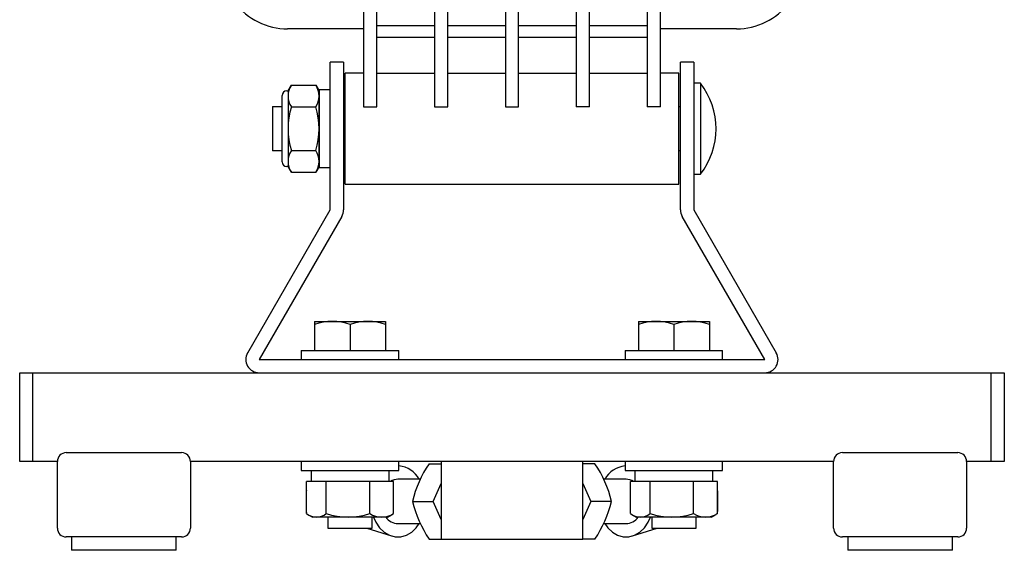
# Model space of a CAD drawing. Units: inches. Extents: x 481 to 886, y 28 to 308.
# Drawn here: x 721 to 765, y 163 to 187 of the extents above; entities that cross this region are included whole.
import ezdxf

# ---------------------------------------------------------------- set-up
doc = ezdxf.new("R2010")
doc.units = ezdxf.units.IN
doc.header["$LTSCALE"] = 0.2

msp = doc.modelspace()

# ---------------------------------------------------------------- linework, layer by layer
at = {"color": 3}
for p, q in [((736.106, 191.125), (736.106, 183.202)), ((736.706, 183.202), (736.706, 191.125)), ((739.306, 191.125), (739.306, 183.202)), ((739.906, 183.202), (739.906, 191.125)), ((742.506, 191.125), (742.506, 183.202)), ((743.106, 183.202), (743.106, 191.125)), ((745.706, 191.125), (745.706, 183.202)), ((746.306, 183.202), (746.306, 191.125)), ((748.906, 191.125), (748.906, 183.202)), ((749.506, 183.202), (749.506, 191.125)), ((736.106, 186.722), (732.684, 186.722)), ((736.706, 186.872), (739.306, 186.872)), ((739.906, 186.872), (742.506, 186.872)), ((743.106, 186.872), (745.706, 186.872)), ((746.306, 186.872), (748.906, 186.872)), ((752.929, 186.722), (749.506, 186.722)), ((736.706, 186.347), (739.306, 186.347)), ((739.906, 186.347), (742.506, 186.347)), ((743.106, 186.347), (745.706, 186.347)), ((746.306, 186.347), (748.906, 186.347)), ((735.206, 185.222), (734.606, 185.222)), ((734.606, 178.564), (734.606, 185.222)), ((735.206, 185.222), (735.206, 178.564)), ((751.006, 185.222), (750.406, 185.222)), ((750.406, 178.564), (750.406, 185.222)), ((751.006, 185.222), (751.006, 178.564)), ((736.106, 184.722), (735.286, 184.722)), ((735.286, 179.722), (735.286, 184.722)), ((750.326, 184.722), (749.506, 184.722)), ((750.326, 179.722), (750.326, 184.722)), ((739.306, 184.704), (736.706, 184.704)), ((742.506, 184.704), (739.906, 184.704)), ((745.706, 184.704), (743.106, 184.704)), ((748.906, 184.704), (746.306, 184.704)), ((751.306, 184.272), (751.006, 184.272)), ((751.306, 184.272), (751.306, 180.172)), ((732.646, 183.922), (732.706, 183.922)), ((732.706, 183.922), (732.858, 184.185)), ((732.706, 183.922), (732.706, 180.522)), ((732.858, 184.185), (733.954, 184.185)), ((733.954, 184.185), (734.106, 183.922)), ((734.106, 183.922), (734.106, 180.522)), ((732.446, 180.722), (732.446, 183.722)), ((732.858, 183.203), (733.954, 183.203)), ((735.286, 183.222), (735.206, 183.222)), ((736.106, 183.202), (736.706, 183.202)), ((739.306, 183.202), (739.906, 183.202)), ((742.506, 183.202), (743.106, 183.202)), ((746.306, 183.202), (745.706, 183.202)), ((749.506, 183.202), (748.906, 183.202)), ((750.326, 183.222), (750.406, 183.222)), ((732.858, 181.24), (733.954, 181.24)), ((735.206, 181.222), (735.286, 181.222)), ((750.406, 181.222), (750.326, 181.222)), ((732.706, 180.522), (732.646, 180.522)), ((732.858, 180.259), (732.706, 180.522)), ((734.106, 180.522), (733.954, 180.259)), ((732.858, 180.259), (733.954, 180.259)), ((751.006, 180.172), (751.306, 180.172)), ((735.286, 179.722), (750.326, 179.722)), ((730.887, 172.122), (734.606, 178.564)), ((751.006, 178.564), (754.726, 172.122)), ((735.126, 178.264), (731.406, 171.822)), ((754.206, 171.822), (750.487, 178.264)), ((731.406, 171.822), (754.206, 171.822)), ((720.606, 167.222), (720.606, 171.222)), ((720.606, 171.222), (765.006, 171.222)), ((721.206, 167.222), (721.206, 171.222)), ((764.406, 171.222), (764.406, 167.222)), ((765.006, 171.222), (765.006, 167.222)), ((722.706, 167.622), (727.906, 167.622)), ((757.706, 167.622), (762.906, 167.622)), ((722.306, 167.222), (720.606, 167.222)), ((722.306, 164.222), (722.306, 167.222)), ((728.306, 167.222), (728.306, 164.222)), ((757.306, 167.222), (728.306, 167.222)), ((739.067, 167.122), (739.606, 167.122)), ((739.606, 167.222), (739.606, 163.722)), ((746.006, 163.722), (746.006, 167.222)), ((746.546, 167.122), (746.006, 167.122)), ((757.306, 164.222), (757.306, 167.222)), ((763.306, 167.222), (763.306, 164.222)), ((765.006, 167.222), (763.306, 167.222)), ((739.246, 165.422), (739.606, 166.237)), ((746.006, 166.237), (746.367, 165.422)), ((738.315, 165.422), (739.246, 165.422)), ((739.606, 164.606), (739.246, 165.422)), ((746.367, 165.422), (746.006, 164.606)), ((747.298, 165.422), (746.367, 165.422)), ((727.906, 163.822), (722.706, 163.822)), ((722.946, 163.822), (722.946, 163.222)), ((727.666, 163.222), (727.666, 163.822)), ((739.067, 163.722), (739.606, 163.722)), ((739.606, 163.722), (746.006, 163.722)), ((746.546, 163.722), (746.006, 163.722)), ((762.906, 163.822), (757.706, 163.822)), ((757.946, 163.822), (757.946, 163.222)), ((762.666, 163.222), (762.666, 163.822)), ((727.666, 163.222), (722.946, 163.222)), ((762.666, 163.222), (757.946, 163.222))]:
    msp.add_line(p, q, dxfattribs=at)
at = {"color": 7}
for p, q in [((734.106, 183.982), (734.606, 183.982)), ((734.106, 180.462), (734.106, 183.982)), ((732.006, 183.222), (732.446, 183.222)), ((732.006, 183.222), (732.006, 181.222)), ((732.446, 181.222), (732.006, 181.222)), ((734.606, 180.462), (734.106, 180.462)), ((733.906, 173.538), (737.106, 173.538)), ((733.906, 173.538), (733.906, 172.222)), ((735.506, 173.395), (735.506, 172.222)), ((737.106, 173.538), (737.106, 172.222)), ((748.506, 173.538), (751.706, 173.538)), ((748.506, 173.538), (748.506, 172.222)), ((750.106, 173.395), (750.106, 172.222)), ((751.706, 173.538), (751.706, 172.222)), ((733.306, 172.222), (733.306, 171.822)), ((733.306, 172.222), (737.706, 172.222)), ((737.706, 171.822), (737.706, 172.222)), ((747.906, 172.222), (747.906, 171.822)), ((747.906, 172.222), (752.306, 172.222)), ((752.306, 171.822), (752.306, 172.222)), ((733.306, 167.222), (733.306, 166.822)), ((737.706, 166.822), (737.706, 167.222)), ((747.906, 167.222), (747.906, 166.822)), ((752.306, 166.822), (752.306, 167.222)), ((733.306, 166.822), (737.706, 166.822)), ((733.746, 166.822), (733.746, 166.322)), ((737.266, 166.322), (737.266, 166.822)), ((747.906, 166.822), (752.306, 166.822)), ((748.346, 166.822), (748.346, 166.322)), ((751.866, 166.322), (751.866, 166.822)), ((733.546, 164.874), (733.546, 166.322)), ((737.466, 166.322), (733.546, 166.322)), ((734.433, 164.874), (734.433, 166.322)), ((736.393, 164.874), (736.393, 166.322)), ((737.466, 164.874), (737.466, 166.322)), ((738.669, 166.422), (737.664, 166.422)), ((747.949, 166.422), (746.946, 166.422)), ((748.146, 164.874), (748.146, 166.322)), ((752.066, 166.322), (748.146, 166.322)), ((749.033, 164.874), (749.033, 166.322)), ((750.993, 164.874), (750.993, 166.322)), ((752.066, 164.874), (752.066, 166.322)), ((733.521, 165.814), (733.521, 165.03)), ((752.092, 165.03), (752.092, 165.814)), ((733.599, 164.842), (733.806, 164.722)), ((737.206, 164.722), (737.414, 164.842)), ((748.199, 164.842), (748.406, 164.722)), ((751.806, 164.722), (752.014, 164.842)), ((752.066, 164.874), (752.012, 164.846)), ((737.206, 164.722), (733.806, 164.722)), ((734.506, 164.722), (734.506, 164.222)), ((736.506, 164.222), (736.506, 164.722)), ((736.562, 164.722), (736.666, 164.492)), ((736.666, 164.492), (736.838, 164.24)), ((737.664, 164.422), (738.673, 164.422)), ((738.49, 164.24), (738.621, 164.422)), ((746.94, 164.422), (747.949, 164.422)), ((746.992, 164.422), (747.122, 164.24)), ((751.806, 164.722), (748.406, 164.722)), ((748.775, 164.24), (748.946, 164.492)), ((748.946, 164.492), (749.051, 164.722)), ((749.106, 164.722), (749.106, 164.222)), ((751.106, 164.222), (751.106, 164.722)), ((734.506, 164.222), (736.506, 164.222)), ((736.267, 164.222), (737.372, 163.868)), ((736.838, 164.24), (737.046, 164.04)), ((737.046, 164.04), (737.282, 163.901)), ((737.282, 163.901), (737.535, 163.831)), ((737.793, 163.831), (738.046, 163.901)), ((738.046, 163.901), (738.282, 164.04)), ((738.282, 164.04), (738.49, 164.24)), ((747.122, 164.24), (747.331, 164.04)), ((747.331, 164.04), (747.567, 163.901)), ((747.567, 163.901), (747.819, 163.831)), ((748.078, 163.831), (748.331, 163.901)), ((748.241, 163.868), (749.345, 164.222)), ((748.331, 163.901), (748.567, 164.04)), ((748.567, 164.04), (748.775, 164.24)), ((749.106, 164.222), (751.106, 164.222)), ((737.535, 163.831), (737.793, 163.831)), ((747.819, 163.831), (748.078, 163.831))]:
    msp.add_line(p, q, dxfattribs=at)
at = {"color": 3}
for centre, radius, start, end in [((732.684, 189.722), 3, 217.5686, 270), ((752.929, 189.722), 3, 270, 322.4314), ((748.655, 182.222), 3.352, 322.2937, 37.7063), ((732.646, 183.722), 0.2, 90, 180), ((733.69, 183.658), 0.985, 147.6896, 177.9261), ((733.122, 183.658), 0.985, 2.0739, 32.3103), ((733.69, 183.73), 0.985, 182.0739, 212.3103), ((733.122, 183.73), 0.985, 327.6896, 357.9261), ((735.954, 182.222), 3.248, 162.412, 197.588), ((730.858, 182.222), 3.248, 342.412, 17.588), ((733.69, 180.714), 0.985, 147.6896, 177.9261), ((733.122, 180.714), 0.985, 2.0739, 32.3103), ((732.646, 180.722), 0.2, 180, 270), ((733.69, 180.785), 0.985, 182.0739, 212.3103), ((733.122, 180.785), 0.985, 327.6896, 357.9261), ((734.606, 178.564), 0.6, 330, 0), ((751.006, 178.564), 0.6, 180, 210), ((731.406, 171.822), 0.6, 150, 270), ((754.206, 171.822), 0.6, 270, 30), ((722.706, 167.222), 0.4, 90, 180), ((727.906, 167.222), 0.4, 0, 90), ((757.706, 167.222), 0.4, 90, 180), ((762.906, 167.222), 0.4, 0, 90), ((743.45, 164.167), 5.287, 146.0158, 166.2669), ((742.277, 164.217), 5.164, 13.4892, 34.2281), ((743.686, 166.781), 5.54, 194.2015, 213.5158), ((741.927, 166.781), 5.54, 326.4842, 345.7985), ((722.706, 164.222), 0.4, 180, 270), ((727.906, 164.222), 0.4, 270, 0), ((757.706, 164.222), 0.4, 180, 270), ((762.906, 164.222), 0.4, 270, 0)]:
    msp.add_arc(centre, radius, start, end, dxfattribs=at)
at = {"color": 7}
for centre, radius, start, end in [((734.706, 171.227), 2.311, 69.7438, 110.2562), ((736.306, 171.227), 2.311, 69.7438, 110.2562), ((749.306, 171.227), 2.311, 69.7438, 110.2562), ((750.906, 171.227), 2.311, 69.7438, 110.2562), ((737.611, 165.878), 1.147, 28.2997, 85.2457), ((748.012, 165.862), 1.164, 95.2066, 151.248), ((737.67, 165.793), 0.629, 90.5752, 122.7687), ((747.942, 165.793), 0.629, 57.2313, 89.4248), ((733.721, 165.814), 0.2, 150.6528, 180), ((751.892, 165.814), 0.2, 0, 29.3472), ((733.721, 165.03), 0.2, 180, 209.3472), ((733.989, 165.444), 0.723, 232.1763, 307.8237), ((735.413, 167.96), 3.239, 252.3858, 287.6142), ((736.93, 165.747), 1.025, 238.4134, 301.5866), ((748.589, 165.444), 0.723, 232.1763, 307.8237), ((750.013, 167.96), 3.239, 252.3857, 287.6143), ((751.53, 165.747), 1.025, 238.4135, 301.5865), ((751.892, 165.03), 0.2, 330.6528, 0), ((737.689, 165.116), 0.694, 214.5644, 267.9564), ((747.924, 165.116), 0.694, 272.0436, 325.4356)]:
    msp.add_arc(centre, radius, start, end, dxfattribs=at)
msp.add_open_spline([(734.106, 180.635), (734.106, 180.636), (734.106, 180.644), (734.106, 180.66), (734.106, 180.704), (734.106, 180.721)], degree=3, knots=[0, 0, 0, 0, 0.135999, 0.682942, 1, 1, 1, 1], dxfattribs=at)

doc.saveas('drawing.dxf')
